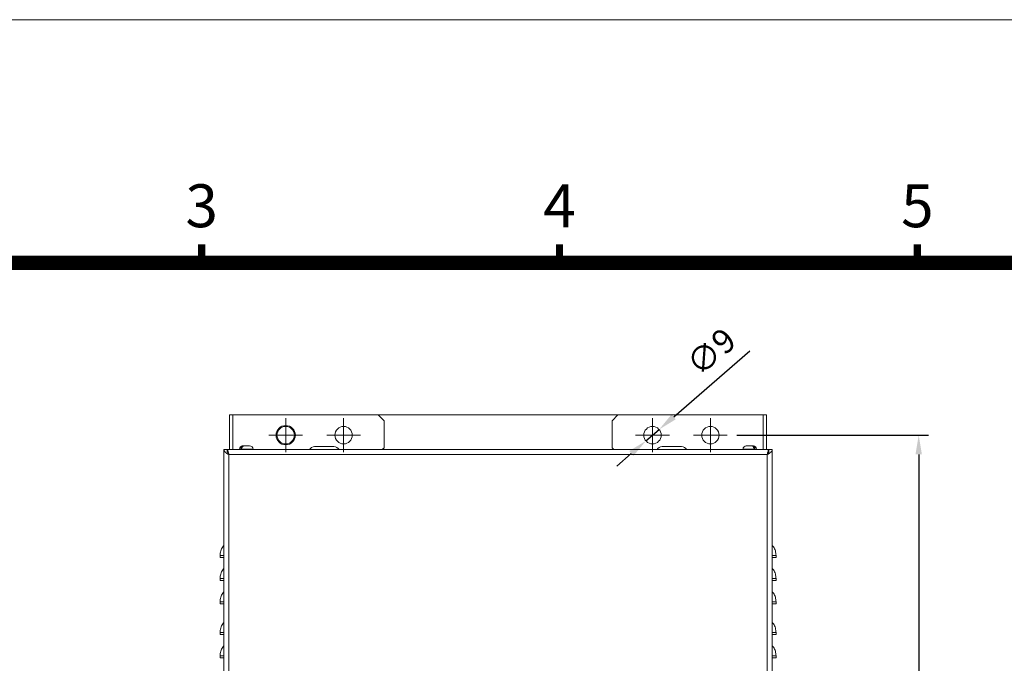
# Model space of a CAD drawing. Units: millimetres. Extents: x -2349 to -214, y -198 to 1300.
# Drawn here: x -1839 to -1329, y 966 to 1300 of the extents above; entities that cross this region are included whole.
import ezdxf
from ezdxf.enums import TextEntityAlignment as Align

# ---------------------------------------------------------------- set-up
doc = ezdxf.new("R2010")
doc.units = ezdxf.units.MM
doc.header["$PDSIZE"] = -1
doc.linetypes.add('CENTER', pattern=[50.8, 31.75, -6.35, 6.35, -6.35])
doc.layers.get('0').update_dxf_attribs({"lineweight": 0})
doc.layers.get('Defpoints').update_dxf_attribs({"lineweight": 0})
doc.layers.add('DIM', color=2, linetype='Continuous', lineweight=0)
doc.styles.add('ARIAL', font='arial.ttf')
doc.dimstyles.new('ISO-25', dxfattribs={"dimtxt": 2.5, "dimasz": 2.5, "dimexe": 1.25, "dimexo": 0.625, "dimtad": 1, "dimtxsty": 'Standard', "dimcen": 2.5, "dimadec": 0, "dimazin": 0, "dimtfac": 1, "dimtmove": 0, "dimatfit": 3, "dimfxl": 0, "dimarcsym": 0})
doc.dimstyles.new('ISO-25$0', dxfattribs={"dimtxt": 2.5, "dimasz": 2.5, "dimexe": 1.25, "dimexo": 0.625, "dimtad": 1, "dimtxsty": 'Standard', "dimcen": 2.5, "dimadec": 0, "dimazin": 0, "dimtfac": 1, "dimtmove": 0, "dimatfit": 3, "dimfxl": 0, "dimarcsym": 0})

# ---------------------------------------------------------------- blocks, each defined once
blk = doc.blocks.new('*D13')
at = {"layer": 'Defpoints', "color": 0}
for p in [(-1472.45, 1084.63), (-1472.45, 580.63), (-1373.32, 580.63)]:
    blk.add_point(p, dxfattribs=at)
at = {"layer": 'DIM', "color": 0, "lineweight": -2}
for p, q in [((-1467.45, 1084.63), (-1368.32, 1084.63)), ((-1373.32, 1074.63), (-1373.32, 590.63)), ((-1467.45, 580.63), (-1368.32, 580.63))]:
    blk.add_line(p, q, dxfattribs=at)
at = {"layer": 'DIM', "color": 0}
for points in [[(-1374.99, 1074.63), (-1371.65, 1074.63), (-1373.32, 1084.63)], [(-1374.99, 590.63), (-1371.65, 590.63), (-1373.32, 580.63)]]:
    blk.add_solid(points, dxfattribs=at)
at = {"layer": 'DIM', "color": 0, "insert": (-1384.57, 832.63), "char_height": 12.5, "attachment_point": 5, "rotation": 90}
blk.add_mtext('504', dxfattribs=at)
blk = doc.blocks.new('*D22')
at = {"layer": 'Defpoints', "color": 0}
for p in [(-1507.79, 1087.57), (-1514.6, 1081.69)]:
    blk.add_point(p, dxfattribs=at)
at = {"layer": 'DIM', "color": 0, "lineweight": -2}
for p, q in [((-1500.23, 1094.12), (-1460.76, 1128.25)), ((-1514.6, 1081.69), (-1507.79, 1087.57)), ((-1522.17, 1075.15), (-1529.73, 1068.61))]:
    blk.add_line(p, q, dxfattribs=at)
at = {"layer": 'DIM', "color": 0}
for points in [[(-1501.32, 1095.38), (-1499.14, 1092.85), (-1507.79, 1087.57)], [(-1523.26, 1076.41), (-1521.08, 1073.89), (-1514.6, 1081.69)]]:
    blk.add_solid(points, dxfattribs=at)
at = {"layer": 'DIM', "color": 0, "insert": (-1479.78, 1126.67), "char_height": 12.5, "attachment_point": 5, "rotation": 40.8502}
blk.add_mtext('∅9', dxfattribs=at)

msp = doc.modelspace()

# ---------------------------------------------------------------- linework, layer by layer
at = {"color": 7, "linetype": 'Continuous', "lineweight": 15}
for p, q in [((-1730.247, 1095.131), (-1730.247, 1077.131)), ((-1730.247, 1095.131), (-1728.597, 1095.131)), ((-1728.597, 1095.131), (-1653.247, 1095.131)), ((-1650.247, 1092.131), (-1653.247, 1095.131)), ((-1653.247, 1095.131), (-1529.147, 1095.131)), ((-1650.247, 1092.131), (-1650.247, 1078.131)), ((-1529.147, 1095.131), (-1532.147, 1092.131)), ((-1532.147, 1078.131), (-1532.147, 1092.131)), ((-1529.147, 1095.131), (-1453.797, 1095.131)), ((-1453.797, 1095.131), (-1452.147, 1095.131)), ((-1452.147, 1077.131), (-1452.147, 1095.131)), ((-1733.197, 1077.131), (-1731.597, 1077.131)), ((-1733.197, 744.931), (-1733.197, 1077.131)), ((-1450.897, 1077.131), (-1731.497, 1077.131)), ((-1731.497, 1076.501), (-1731.497, 1077.131)), ((-1725.097, 1077.331), (-1725.097, 1077.131)), ((-1723.93, 1077.931), (-1724.443, 1077.931)), ((-1723.297, 1079.131), (-1723.123, 1079.131)), ((-1722.611, 1079.131), (-1723.123, 1079.131)), ((-1722.611, 1079.131), (-1720.843, 1079.131)), ((-1720.23, 1079.131), (-1720.843, 1079.131)), ((-1720.23, 1079.131), (-1719.897, 1079.131)), ((-1718.097, 1077.131), (-1718.097, 1077.331)), ((-1686.197, 1078.731), (-1676.197, 1078.731)), ((-1651.247, 1077.131), (-1650.247, 1078.131)), ((-1532.147, 1078.131), (-1531.147, 1077.131)), ((-1506.197, 1078.731), (-1496.197, 1078.731)), ((-1464.297, 1077.331), (-1464.297, 1077.131)), ((-1462.497, 1079.131), (-1462.264, 1079.131)), ((-1461.708, 1079.131), (-1459.934, 1079.131)), ((-1459.36, 1079.131), (-1459.097, 1079.131)), ((-1458.165, 1077.931), (-1458.74, 1077.931)), ((-1457.297, 1077.131), (-1457.297, 1077.331)), ((-1450.897, 1076.608), (-1450.897, 1077.131)), ((-1449.197, 1077.131), (-1450.797, 1077.131)), ((-1449.197, 744.931), (-1449.197, 1077.131)), ((-1731.197, 1075.131), (-1730.973, 1075.131)), ((-1451.797, 1074.531), (-1730.597, 1074.531)), ((-1730.597, 1074.531), (-1730.597, 744.931)), ((-1451.797, 744.931), (-1451.797, 1074.531)), ((-1735.197, 1022.314), (-1735.197, 1021.314)), ((-1733.197, 1021.314), (-1735.197, 1021.314)), ((-1449.197, 1021.314), (-1447.197, 1021.314)), ((-1447.197, 1022.314), (-1447.197, 1021.314)), ((-1735.197, 1010.314), (-1735.197, 1009.314)), ((-1447.197, 1010.314), (-1447.197, 1009.314)), ((-1733.197, 1009.314), (-1735.197, 1009.314)), ((-1449.197, 1009.314), (-1447.197, 1009.314)), ((-1735.197, 998.314), (-1735.197, 997.314)), ((-1733.197, 997.314), (-1735.197, 997.314)), ((-1449.197, 997.314), (-1447.197, 997.314)), ((-1447.197, 998.314), (-1447.197, 997.314)), ((-1735.197, 982.314), (-1735.197, 981.314)), ((-1733.197, 981.314), (-1735.197, 981.314)), ((-1449.197, 981.314), (-1447.197, 981.314)), ((-1447.197, 982.314), (-1447.197, 981.314)), ((-1735.197, 970.314), (-1735.197, 969.314)), ((-1733.197, 969.314), (-1735.197, 969.314)), ((-1449.197, 969.314), (-1447.197, 969.314)), ((-1447.197, 970.314), (-1447.197, 969.314))]:
    msp.add_line(p, q, dxfattribs=at)
at = {"color": 8, "linetype": 'Continuous', "lineweight": 15}
for p, q in [((-1728.597, 1077.131), (-1728.597, 1095.131)), ((-1453.797, 1095.131), (-1453.797, 1077.131)), ((-1725.097, 1077.331), (-1719.351, 1077.331)), ((-1719.351, 1077.331), (-1718.097, 1077.331)), ((-1464.297, 1077.331), (-1463.316, 1077.331)), ((-1463.316, 1077.331), (-1457.297, 1077.331))]:
    msp.add_line(p, q, dxfattribs=at)
at = {"color": 3, "linetype": 'CENTER'}
for p, q in [((-1701.197, 1075.881), (-1701.197, 1093.381)), ((-1671.197, 1075.881), (-1671.197, 1093.381)), ((-1511.197, 1075.881), (-1511.197, 1093.381)), ((-1481.197, 1075.881), (-1481.197, 1093.381)), ((-1709.947, 1084.631), (-1692.447, 1084.631)), ((-1679.947, 1084.631), (-1662.447, 1084.631)), ((-1519.947, 1084.631), (-1502.447, 1084.631)), ((-1489.947, 1084.631), (-1472.447, 1084.631))]:
    msp.add_line(p, q, dxfattribs=at)
at = {"lineweight": 9, "const_width": 3.707, "flags": 128}
for points in [[(-1744.717, 1173.879), (-1744.717, 1183.517)], [(-1559.366, 1173.879), (-1559.366, 1183.517)], [(-1374.014, 1173.879), (-1374.014, 1183.517)]]:
    msp.add_lwpolyline(points, dxfattribs=at)
at = {"lineweight": 9, "const_width": 7.414, "flags": 128}
msp.add_lwpolyline([(-2226.631, -71.683), (-2226.631, 1173.879), (-336.046, 1173.879), (-336.046, -71.683)], close=True, dxfattribs=at)
at = {"color": 7, "linetype": 'Continuous', "lineweight": 15}
for centre, radius in [((-1701.197, 1084.631), 5), ((-1701.197, 1084.631), 4.5), ((-1671.197, 1084.631), 4.5), ((-1511.197, 1084.631), 4.5), ((-1481.197, 1084.631), 4.5)]:
    msp.add_circle(centre, radius, dxfattribs=at)
for centre, radius, start, end in [((-1723.297, 1077.331), 1.8, 90, 180), ((-1719.897, 1077.331), 1.8, 0, 90), ((-1686.197, 1075.731), 3, 90, 152.18186), ((-1676.197, 1075.731), 3, 27.81814, 90), ((-1506.197, 1075.731), 3, 90, 152.18186), ((-1496.197, 1075.731), 3, 27.81814, 90), ((-1462.497, 1077.331), 1.8, 90, 180), ((-1459.097, 1077.331), 1.8, 0, 90)]:
    msp.add_arc(centre, radius, start, end, dxfattribs=at)
for points, knots in [([(-1730.597, 1074.531), (-1730.944, 1074.752), (-1731.639, 1075.193), (-1732.509, 1075.856), (-1733.09, 1076.502), (-1733.162, 1076.927), (-1733.197, 1077.131)], [0, 0, 0, 0, 0.2547035, 0.5095908, 0.7644859, 1, 1, 1, 1]), ([(-1730.597, 1074.531), (-1730.815, 1074.893), (-1731.25, 1075.617), (-1731.567, 1076.486), (-1731.59, 1076.989), (-1731.597, 1077.131)], [0, 0, 0, 0, 0.4173539, 0.8360872, 1, 1, 1, 1]), ([(-1731.497, 1077.131), (-1731.422, 1077.092), (-1731.272, 1077.014), (-1731.047, 1076.412), (-1730.822, 1075.553), (-1730.672, 1074.872), (-1730.597, 1074.531)], [0, 0, 0, 0, 0.2500019, 0.5000035, 0.7499983, 1, 1, 1, 1]), ([(-1723.123, 1079.131), (-1723.123, 1079.131), (-1723.285, 1079.131), (-1723.605, 1079.06), (-1724.023, 1078.754), (-1724.305, 1078.351), (-1724.405, 1078.047), (-1724.443, 1077.931)], [0, 0, 0, 0, 0.000209, 0.2849175, 0.5561401, 0.8302184, 1, 1, 1, 1]), ([(-1723.93, 1077.931), (-1723.872, 1078.097), (-1723.748, 1078.447), (-1723.438, 1078.815), (-1723.058, 1079.065), (-1722.78, 1079.13), (-1722.618, 1079.131), (-1722.611, 1079.131)], [0, 0, 0, 0, 0.2446463, 0.5148035, 0.7158757, 0.9867613, 1, 1, 1, 1]), ([(-1720.843, 1079.131), (-1720.768, 1079.125), (-1720.649, 1079.117), (-1720.535, 1079.068), (-1720.494, 1079.05)], [0, 0, 0, 0, 0.638849, 1, 1, 1, 1]), ([(-1720.494, 1079.05), (-1720.392, 1079.056), (-1720.188, 1079.066), (-1719.983, 1079.056), (-1719.881, 1079.05)], [0, 0, 0, 0, 0.500006, 1, 1, 1, 1]), ([(-1719.881, 1079.05), (-1719.894, 1079.056), (-1720.007, 1079.108), (-1720.125, 1079.12), (-1720.23, 1079.131)], [0, 0, 0, 0, 0.1160002, 1, 1, 1, 1]), ([(-1462.264, 1079.131), (-1462.349, 1079.125), (-1462.481, 1079.117), (-1462.609, 1079.068), (-1462.655, 1079.05)], [0, 0, 0, 0, 0.6387721, 1, 1, 1, 1]), ([(-1462.655, 1079.05), (-1462.563, 1079.056), (-1462.378, 1079.066), (-1462.193, 1079.056), (-1462.1, 1079.05)], [0, 0, 0, 0, 0.50003254, 1, 1, 1, 1]), ([(-1462.1, 1079.05), (-1462.085, 1079.056), (-1461.958, 1079.108), (-1461.826, 1079.12), (-1461.708, 1079.131)], [0, 0, 0, 0, 0.1160374, 1, 1, 1, 1]), ([(-1459.934, 1079.131), (-1459.857, 1079.125), (-1459.71, 1079.114), (-1459.432, 1079.005), (-1459.12, 1078.756), (-1458.865, 1078.352), (-1458.775, 1078.048), (-1458.74, 1077.931)], [0, 0, 0, 0, 0.1494222, 0.2847785, 0.555616, 0.829406, 1, 1, 1, 1]), ([(-1458.165, 1077.931), (-1458.167, 1077.941), (-1458.217, 1078.14), (-1458.365, 1078.503), (-1458.646, 1078.847), (-1458.974, 1079.069), (-1459.206, 1079.13), (-1459.353, 1079.131), (-1459.36, 1079.131)], [0, 0, 0, 0, 0.0149252, 0.28444, 0.5546385, 0.7149797, 0.9860159, 1, 1, 1, 1]), ([(-1449.197, 1077.131), (-1449.238, 1076.91), (-1449.319, 1076.468), (-1449.943, 1075.806), (-1450.808, 1075.16), (-1451.476, 1074.735), (-1451.797, 1074.531)], [0, 0, 0, 0, 0.2547011, 0.5095942, 0.7644901, 1, 1, 1, 1]), ([(-1451.797, 1074.531), (-1451.722, 1074.872), (-1451.572, 1075.553), (-1451.347, 1076.412), (-1451.122, 1077.014), (-1450.972, 1077.092), (-1450.897, 1077.131)], [0, 0, 0, 0, 0.249999, 0.4999942, 0.7499962, 1, 1, 1, 1]), ([(-1450.797, 1077.131), (-1450.84, 1076.769), (-1450.926, 1076.044), (-1451.329, 1075.317), (-1451.545, 1074.953), (-1451.546, 1074.952)], [0, 0, 0, 0, 0.4983246, 0.9982453, 1, 1, 1, 1]), ([(-1735.197, 1022.314), (-1735.123, 1023.102), (-1734.975, 1024.679), (-1734.193, 1026.488), (-1733.419, 1027.286), (-1733.197, 1027.515)], [0, 0, 0, 0, 0.4163317, 0.8326572, 1, 1, 1, 1]), ([(-1447.197, 1022.314), (-1447.271, 1023.102), (-1447.419, 1024.679), (-1448.201, 1026.488), (-1448.975, 1027.286), (-1449.197, 1027.515)], [0, 0, 0, 0, 0.4163308, 0.8326576, 1, 1, 1, 1]), ([(-1735.197, 1010.314), (-1735.123, 1011.102), (-1734.975, 1012.679), (-1734.193, 1014.488), (-1733.419, 1015.286), (-1733.197, 1015.515)], [0, 0, 0, 0, 0.4163224, 0.832649, 1, 1, 1, 1]), ([(-1447.197, 1010.314), (-1447.271, 1011.102), (-1447.419, 1012.679), (-1448.201, 1014.488), (-1448.975, 1015.286), (-1449.197, 1015.515)], [0, 0, 0, 0, 0.4163215, 0.8326494, 1, 1, 1, 1]), ([(-1735.197, 998.314), (-1735.123, 999.102), (-1734.975, 1000.679), (-1734.193, 1002.488), (-1733.419, 1003.286), (-1733.197, 1003.515)], [0, 0, 0, 0, 0.4163254, 0.8326499, 1, 1, 1, 1]), ([(-1447.197, 998.314), (-1447.271, 999.102), (-1447.419, 1000.679), (-1448.201, 1002.488), (-1448.975, 1003.286), (-1449.197, 1003.515)], [0, 0, 0, 0, 0.4163245, 0.8326503, 1, 1, 1, 1]), ([(-1735.197, 982.314), (-1735.123, 983.102), (-1734.975, 984.679), (-1734.193, 986.488), (-1733.419, 987.286), (-1733.197, 987.515)], [0, 0, 0, 0, 0.4163224, 0.832649, 1, 1, 1, 1]), ([(-1447.197, 982.314), (-1447.271, 983.102), (-1447.419, 984.679), (-1448.201, 986.488), (-1448.975, 987.286), (-1449.197, 987.515)], [0, 0, 0, 0, 0.4163215, 0.8326494, 1, 1, 1, 1]), ([(-1735.197, 970.314), (-1735.123, 971.102), (-1734.975, 972.679), (-1734.193, 974.488), (-1733.419, 975.286), (-1733.197, 975.515)], [0, 0, 0, 0, 0.416327, 0.8326531, 1, 1, 1, 1]), ([(-1447.197, 970.314), (-1447.271, 971.102), (-1447.419, 972.679), (-1448.201, 974.488), (-1448.975, 975.286), (-1449.197, 975.515)], [0, 0, 0, 0, 0.4163261, 0.8326535, 1, 1, 1, 1])]:
    msp.add_open_spline(points, degree=3, knots=knots, dxfattribs=at)
at = {"color": 8, "linetype": 'Continuous', "lineweight": 15}
for points, knots in [([(-1733.197, 1022.314), (-1733.419, 1022.314), (-1734.193, 1022.314), (-1734.975, 1022.314), (-1735.123, 1022.314), (-1735.197, 1022.314)], [0, 0, 0, 0, 0.1673509, 0.5836751, 1, 1, 1, 1]), ([(-1449.197, 1022.314), (-1448.975, 1022.314), (-1448.201, 1022.314), (-1447.419, 1022.314), (-1447.271, 1022.314), (-1447.197, 1022.314)], [0, 0, 0, 0, 0.1673506, 0.583676, 1, 1, 1, 1]), ([(-1733.197, 1010.314), (-1733.419, 1010.314), (-1734.193, 1010.314), (-1734.975, 1010.314), (-1735.123, 1010.314), (-1735.197, 1010.314)], [0, 0, 0, 0, 0.1673509, 0.5836751, 1, 1, 1, 1]), ([(-1449.197, 1010.314), (-1448.975, 1010.314), (-1448.201, 1010.314), (-1447.419, 1010.314), (-1447.271, 1010.314), (-1447.197, 1010.314)], [0, 0, 0, 0, 0.1673506, 0.583676, 1, 1, 1, 1]), ([(-1733.197, 998.314), (-1733.419, 998.314), (-1734.193, 998.314), (-1734.975, 998.314), (-1735.123, 998.314), (-1735.197, 998.314)], [0, 0, 0, 0, 0.1673509, 0.5836751, 1, 1, 1, 1]), ([(-1449.197, 998.314), (-1448.975, 998.314), (-1448.201, 998.314), (-1447.419, 998.314), (-1447.271, 998.314), (-1447.197, 998.314)], [0, 0, 0, 0, 0.1673506, 0.583676, 1, 1, 1, 1]), ([(-1733.197, 982.314), (-1733.419, 982.314), (-1734.193, 982.314), (-1734.975, 982.314), (-1735.123, 982.314), (-1735.197, 982.314)], [0, 0, 0, 0, 0.1673489, 0.5836753, 1, 1, 1, 1]), ([(-1449.197, 982.314), (-1448.975, 982.314), (-1448.201, 982.314), (-1447.419, 982.314), (-1447.271, 982.314), (-1447.197, 982.314)], [0, 0, 0, 0, 0.1673485, 0.5836762, 1, 1, 1, 1]), ([(-1733.197, 970.314), (-1733.419, 970.314), (-1734.193, 970.314), (-1734.975, 970.314), (-1735.123, 970.314), (-1735.197, 970.314)], [0, 0, 0, 0, 0.1673489, 0.5836753, 1, 1, 1, 1]), ([(-1449.197, 970.314), (-1448.975, 970.314), (-1448.201, 970.314), (-1447.419, 970.314), (-1447.271, 970.314), (-1447.197, 970.314)], [0, 0, 0, 0, 0.1673485, 0.5836762, 1, 1, 1, 1])]:
    msp.add_open_spline(points, degree=3, knots=knots, dxfattribs=at)
at = {"layer": 'DIM', "lineweight": 9}
msp.add_lwpolyline([(-213.714, -197.722), (-213.714, 1299.918), (-2348.963, 1299.918), (-2348.963, -197.722)], close=True, dxfattribs=at)

# ---------------------------------------------------------------- texts
at = {"lineweight": 9, "style": 'ARIAL'}
for s, p in [('3', (-1744.717, 1200.626)), ('4', (-1559.366, 1200.626)), ('5', (-1374.014, 1200.626))]:
    msp.add_text(s, height=22.242, dxfattribs=at).set_placement(p, align=Align.MIDDLE)

# ---------------------------------------------------------------- dimensions: what is measured, and where the dimension line sits
at = {"layer": 'DIM'}
dim = msp.add_diameter_dim_2p(p1=(-1514.601, 1081.687), p2=(-1507.793, 1087.574), dimstyle='ISO-25', override={"dimscale": 5, "dimasz": 2, "dimexe": 1, "dimexo": 1, "dimgap": 1, "dimadec": 2, "dimtix": 1, "dimatfit": 0, "dimtzin": 0}, dxfattribs=at)
dim.commit()
dim.dimension.update_dxf_attribs({"geometry": '*D22', "text_midpoint": (-1472.418, 1118.164), "dimtype": 163})
dim = msp.add_linear_dim(base=(-1373.32, 580.631), p1=(-1472.447, 1084.631), p2=(-1472.447, 580.631), angle=90, dimstyle='ISO-25$0', override={"dimscale": 5, "dimasz": 2, "dimexe": 1, "dimexo": 1, "dimgap": 1, "dimadec": 2, "dimtix": 1, "dimatfit": 0, "dimtzin": 0}, dxfattribs=at)
dim.commit()
dim.dimension.update_dxf_attribs({"geometry": '*D13', "text_midpoint": (-1384.57, 832.631)})

doc.saveas('drawing.dxf')
